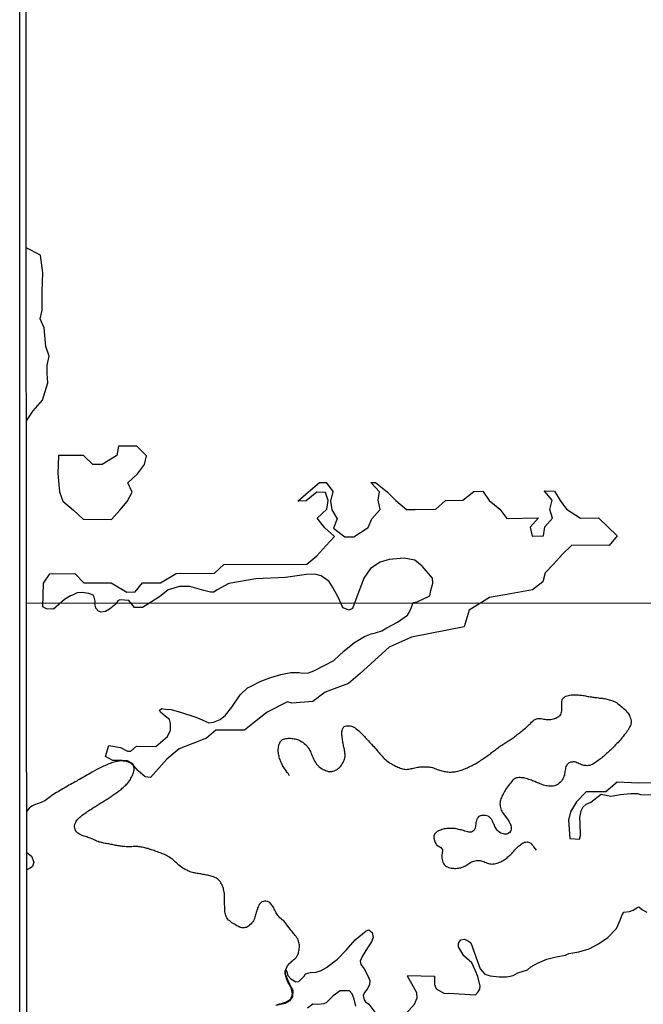
# Model space of a CAD drawing. Units: millimetres. Extents: x 190372 to 192781, y 1652120 to 1654896.
# Drawn here: x 190372 to 190577, y 1653097 to 1653420 of the extents above; entities that cross this region are included whole.
import ezdxf

# ---------------------------------------------------------------- set-up
doc = ezdxf.new("R2010")
doc.units = ezdxf.units.MM
for name, color, linetype in [('IMAGEM', 7, 'Continuous'), ('V-ARROIO', 33, 'Continuous'), ('V-BANHADO', 102, 'Continuous'), ('X-LIMITE_1000', 7, 'Continuous'), ('X-LIMITE_5000', 7, 'Continuous')]:
    doc.layers.add(name, color=color, linetype=linetype)
picture_1 = doc.add_image_def('image1.jpg', size_in_pixel=(4014, 4628))

msp = doc.modelspace()

# ---------------------------------------------------------------- linework, layer by layer
at = {"layer": 'V-ARROIO'}
for points in [[(190460.53, 1653171.88), (190460.29, 1653172.25), (190460.29, 1653172.35), (190460.23, 1653172.43), (190460.17, 1653172.52), (190460.08, 1653172.65), (190459.81, 1653172.99), (190459.47, 1653173.46), (190459.21, 1653173.77), (190458.94, 1653174.22), (190458.72, 1653174.56), (190458.49, 1653174.94), (190458.3, 1653175.28), (190458.11, 1653175.67), (190457.92, 1653176.05), (190457.74, 1653176.43), (190457.58, 1653176.81), (190457.43, 1653177.2), (190457.3, 1653177.58), (190457.19, 1653177.92), (190457.11, 1653178.3), (190457.04, 1653178.64), (190456.96, 1653179.02), (190456.94, 1653179.36), (190456.87, 1653179.75), (190456.87, 1653180.13), (190456.87, 1653180.51), (190456.94, 1653180.89), (190456.96, 1653181.28), (190457, 1653181.66), (190457.06, 1653182), (190457.11, 1653182.19), (190457.17, 1653182.21), (190457.21, 1653182.38), (190457.21, 1653182.4), (190457.28, 1653182.51), (190457.32, 1653182.59), (190457.36, 1653182.7), (190457.41, 1653182.72), (190457.41, 1653182.74), (190457.43, 1653182.83), (190457.51, 1653182.93), (190457.53, 1653183.02), (190457.62, 1653183.11), (190457.87, 1653183.44), (190458, 1653183.55), (190458.13, 1653183.68), (190458.19, 1653183.7), (190458.28, 1653183.76), (190458.62, 1653183.91), (190459, 1653184.02), (190459.38, 1653184.1), (190459.77, 1653184.15), (190460.15, 1653184.19), (190460.53, 1653184.19), (190460.91, 1653184.17), (190461.3, 1653184.13), (190461.68, 1653184.06), (190462.06, 1653184.02), (190462.4, 1653183.98), (190462.78, 1653183.85), (190463.12, 1653183.72), (190463.51, 1653183.64), (190463.89, 1653183.47), (190464.27, 1653183.25), (190464.63, 1653183.02), (190464.99, 1653182.74), (190465.4, 1653182.45), (190465.76, 1653182.14), (190466.71, 1653181.09), (190466.77, 1653181.02), (190466.82, 1653180.97), (190466.9, 1653180.83), (190466.95, 1653180.76), (190467.01, 1653180.64), (190467.2, 1653180.21), (190467.39, 1653179.79), (190467.54, 1653179.41), (190467.71, 1653178.98), (190467.88, 1653178.6), (190468.07, 1653178.17), (190468.26, 1653177.75), (190468.43, 1653177.37), (190468.65, 1653176.94), (190468.88, 1653176.56), (190469.14, 1653176.13), (190469.43, 1653175.71), (190469.71, 1653175.37), (190470.18, 1653174.88), (190470.73, 1653174.47), (190471.24, 1653174.16), (190471.62, 1653173.94), (190472.01, 1653173.79), (190472.39, 1653173.62), (190472.82, 1653173.43), (190473.24, 1653173.28), (190473.62, 1653173.24), (190474.01, 1653173.24), (190474.39, 1653173.28), (190474.77, 1653173.35), (190475.2, 1653173.48), (190475.2, 1653173.48), (190475.62, 1653173.65), (190476, 1653173.84), (190476.34, 1653174.07), (190476.64, 1653174.31), (190476.98, 1653174.6), (190477.25, 1653174.92), (190477.62, 1653175.37), (190477.87, 1653175.75), (190478.11, 1653176.18), (190478.3, 1653176.56), (190478.44, 1653176.94), (190478.57, 1653177.32), (190478.7, 1653177.71), (190478.81, 1653178.13), (190478.83, 1653178.51), (190478.83, 1653178.64), (190478.81, 1653178.68), (190478.76, 1653178.94), (190478.7, 1653179.32), (190478.68, 1653179.7), (190478.59, 1653180.09), (190478.55, 1653180.47), (190478.47, 1653180.89), (190478.42, 1653181.28), (190478.32, 1653181.66), (190478.23, 1653182.04), (190478.13, 1653182.42), (190478.02, 1653182.81), (190478, 1653183.19), (190477.91, 1653183.62), (190477.89, 1653184.04), (190477.83, 1653184.42), (190477.79, 1653184.81), (190477.76, 1653185.19), (190477.76, 1653185.61), (190477.76, 1653186), (190477.76, 1653186.38), (190477.83, 1653186.76), (190477.91, 1653187.14), (190478.08, 1653187.53), (190478.23, 1653187.72), (190478.38, 1653187.89), (190478.49, 1653187.99), (190478.81, 1653188.14), (190479.23, 1653188.25), (190479.62, 1653188.29), (190480.04, 1653188.29), (190480.47, 1653188.25), (190480.89, 1653188.14), (190481.27, 1653188.01), (190481.7, 1653187.8), (190482.08, 1653187.57), (190482.44, 1653187.29), (190482.86, 1653186.97), (190483.25, 1653186.63), (190483.63, 1653186.29), (190483.99, 1653185.93), (190484.35, 1653185.55), (190484.73, 1653185.16), (190485.12, 1653184.72), (190485.39, 1653184.42), (190485.8, 1653184), (190486.09, 1653183.7), (190486.46, 1653183.28), (190486.75, 1653182.93), (190487.2, 1653182.47), (190487.48, 1653182.19), (190487.91, 1653181.74), (190488.2, 1653181.42), (190488.59, 1653180.98), (190488.86, 1653180.68), (190489.27, 1653180.21), (190489.54, 1653179.85), (190489.95, 1653179.36), (190490.24, 1653179.04), (190490.65, 1653178.6), (190490.92, 1653178.3), (190491.31, 1653177.88), (190491.6, 1653177.53), (190492.11, 1653177.09), (190492.5, 1653176.77), (190492.88, 1653176.49), (190493.34, 1653176.15), (190493.81, 1653175.88), (190494.2, 1653175.66), (190494.58, 1653175.47), (190494.96, 1653175.26), (190495.34, 1653175.05), (190495.73, 1653174.88), (190496.11, 1653174.71), (190496.53, 1653174.54), (190496.92, 1653174.41), (190497.3, 1653174.28), (190497.68, 1653174.16), (190498.06, 1653174.07), (190498.45, 1653173.99), (190498.83, 1653173.96), (190499.25, 1653173.99), (190499.68, 1653174.05), (190500.1, 1653174.13), (190500.1, 1653174.13), (190500.49, 1653174.2), (190500.91, 1653174.28), (190501.29, 1653174.39), (190501.72, 1653174.47), (190502.15, 1653174.56), (190502.53, 1653174.64), (190502.95, 1653174.71), (190503.34, 1653174.75), (190503.76, 1653174.81), (190504.19, 1653174.81), (190504.57, 1653174.81), (190504.99, 1653174.84), (190505.38, 1653174.81), (190505.8, 1653174.81), (190506.23, 1653174.79), (190506.65, 1653174.73), (190507.03, 1653174.67), (190507.46, 1653174.56), (190507.84, 1653174.43), (190508.22, 1653174.28), (190508.61, 1653174.11), (190508.99, 1653173.96), (190509.41, 1653173.84), (190509.8, 1653173.71), (190510.18, 1653173.58), (190510.56, 1653173.5), (190510.94, 1653173.39), (190511.33, 1653173.31), (190511.71, 1653173.24), (190512.13, 1653173.16), (190512.52, 1653173.11), (190512.9, 1653173.07), (190513.28, 1653173.07), (190513.71, 1653173.09), (190514.09, 1653173.11), (190514.51, 1653173.16), (190514.9, 1653173.2), (190515.28, 1653173.26), (190515.7, 1653173.37), (190516.09, 1653173.45), (190516.51, 1653173.56), (190516.89, 1653173.65), (190517.32, 1653173.8), (190517.75, 1653173.99), (190518.13, 1653174.16), (190518.55, 1653174.33), (190518.94, 1653174.48), (190519.34, 1653174.67), (190519.74, 1653174.86), (190520.1, 1653175.05), (190520.51, 1653175.26), (190520.85, 1653175.45), (190521.23, 1653175.64), (190521.55, 1653175.83), (190521.91, 1653176.05), (190522.25, 1653176.26), (190522.63, 1653176.49), (190522.97, 1653176.71), (190523.29, 1653176.94), (190523.61, 1653177.13), (190523.97, 1653177.36), (190524.27, 1653177.58), (190524.63, 1653177.83), (190524.97, 1653178.07), (190525.31, 1653178.3), (190525.61, 1653178.51), (190525.94, 1653178.79), (190526.25, 1653179), (190526.58, 1653179.21), (190526.88, 1653179.47), (190527.18, 1653179.7), (190527.48, 1653179.94), (190527.79, 1653180.17), (190528.12, 1653180.43), (190528.45, 1653180.7), (190528.8, 1653180.94), (190529.18, 1653181.19), (190529.52, 1653181.45), (190529.85, 1653181.68), (190530.2, 1653181.91), (190530.58, 1653182.17), (190530.92, 1653182.4), (190531.26, 1653182.61), (190531.56, 1653182.81), (190531.89, 1653183.04), (190532.24, 1653183.25), (190532.6, 1653183.49), (190532.92, 1653183.68), (190533.28, 1653183.91), (190533.6, 1653184.13), (190533.94, 1653184.36), (190534.28, 1653184.59), (190534.64, 1653184.85), (190534.92, 1653185.1), (190535.28, 1653185.36), (190535.62, 1653185.59), (190535.93, 1653185.84), (190536.28, 1653186.12), (190536.61, 1653186.35), (190536.96, 1653186.63), (190536.96, 1653186.63), (190537.29, 1653186.93), (190537.64, 1653187.23), (190537.97, 1653187.52), (190538.3, 1653187.8), (190538.61, 1653188.1), (190538.93, 1653188.4), (190539.23, 1653188.65), (190539.5, 1653188.89), (190539.7, 1653189.12), (190540.02, 1653189.46), (190540.38, 1653189.84), (190540.89, 1653190.18), (190541.21, 1653190.35), (190541.59, 1653190.5), (190541.93, 1653190.61), (190542.05, 1653190.65), (190542.36, 1653190.65), (190542.78, 1653190.67), (190543.16, 1653190.65), (190543.59, 1653190.54), (190544.01, 1653190.48), (190544.4, 1653190.41), (190544.78, 1653190.37), (190545.16, 1653190.35), (190545.54, 1653190.33), (190545.93, 1653190.33), (190546.35, 1653190.37), (190546.73, 1653190.44), (190547.16, 1653190.52), (190547.59, 1653190.65), (190547.97, 1653190.78), (190548.33, 1653190.99), (190548.65, 1653191.16), (190548.98, 1653191.37), (190549.29, 1653191.61), (190549.37, 1653191.62), (190549.56, 1653191.95), (190549.73, 1653192.37), (190549.82, 1653192.75), (190549.88, 1653193.18), (190549.9, 1653193.56), (190549.9, 1653193.94), (190549.94, 1653194.33), (190549.96, 1653194.71), (190549.92, 1653195.13), (190549.9, 1653195.52), (190549.92, 1653195.9), (190549.96, 1653196.28), (190550.03, 1653196.66), (190550.2, 1653197.05), (190550.24, 1653197.17), (190550.39, 1653197.25), (190550.39, 1653197.32), (190550.5, 1653197.41), (190550.73, 1653197.6), (190551.03, 1653197.85), (190551.28, 1653197.96), (190551.71, 1653198.11), (190552.09, 1653198.22), (190552.52, 1653198.32), (190552.94, 1653198.39), (190553.32, 1653198.41), (190553.75, 1653198.45), (190554.13, 1653198.47), (190554.56, 1653198.45), (190554.94, 1653198.45), (190555.32, 1653198.41), (190555.7, 1653198.36), (190556.09, 1653198.32), (190556.47, 1653198.28), (190556.89, 1653198.24), (190557.28, 1653198.17), (190557.66, 1653198.11), (190558.04, 1653198.02), (190558.42, 1653197.94), (190558.81, 1653197.88), (190559.19, 1653197.81), (190559.61, 1653197.75), (190560, 1653197.68), (190560.38, 1653197.64), (190560.76, 1653197.6), (190561.14, 1653197.56), (190561.53, 1653197.51), (190561.91, 1653197.45), (190562.34, 1653197.38), (190562.76, 1653197.34), (190563.14, 1653197.3), (190563.53, 1653197.26), (190563.91, 1653197.19), (190564.33, 1653197.11), (190564.72, 1653197.02), (190565.1, 1653196.94), (190565.48, 1653196.81), (190565.86, 1653196.68), (190566.25, 1653196.56), (190566.63, 1653196.43), (190567.05, 1653196.26), (190567.44, 1653196.09), (190567.82, 1653195.88), (190568.2, 1653195.62), (190568.2, 1653195.62), (190568.58, 1653195.35), (190568.92, 1653195.07), (190569.3, 1653194.75), (190569.69, 1653194.43), (190570.09, 1653194.09), (190570.47, 1653193.73), (190570.85, 1653193.39), (190571.19, 1653193), (190571.56, 1653192.54), (190571.83, 1653192.18), (190572.11, 1653191.65), (190572.28, 1653191.22), (190572.45, 1653190.8), (190572.58, 1653190.37), (190572.66, 1653189.95), (190572.7, 1653189.57), (190572.66, 1653189.14), (190572.56, 1653188.76), (190572.43, 1653188.38), (190572.26, 1653187.99), (190572.05, 1653187.57), (190571.83, 1653187.19), (190571.54, 1653186.76), (190571.28, 1653186.38), (190571.03, 1653186), (190570.73, 1653185.61), (190570.43, 1653185.25), (190570.05, 1653184.8), (190569.67, 1653184.34), (190569.37, 1653183.96), (190569.11, 1653183.57), (190568.75, 1653183.23), (190568.37, 1653182.83), (190567.96, 1653182.42), (190567.56, 1653181.99), (190567.16, 1653181.55), (190566.77, 1653181.12), (190566.35, 1653180.72), (190565.92, 1653180.32), (190565.61, 1653180), (190565.27, 1653179.7), (190564.93, 1653179.4), (190564.61, 1653179.13), (190564.27, 1653178.83), (190563.95, 1653178.56), (190563.57, 1653178.23), (190563.25, 1653177.94), (190562.91, 1653177.64), (190562.59, 1653177.39), (190562.21, 1653177.11), (190561.87, 1653176.83), (190561.44, 1653176.54), (190561.06, 1653176.28), (190560.7, 1653176), (190560.34, 1653175.77), (190559.95, 1653175.58), (190559.53, 1653175.41), (190559.15, 1653175.26), (190558.72, 1653175.18), (190558.34, 1653175.15), (190557.96, 1653175.18), (190557.57, 1653175.2), (190557.19, 1653175.26), (190556.77, 1653175.37), (190556.38, 1653175.47), (190556, 1653175.64), (190555.62, 1653175.81), (190555.24, 1653175.98), (190554.85, 1653176.11), (190554.47, 1653176.28), (190554.05, 1653176.39), (190553.66, 1653176.41), (190553.28, 1653176.37), (190552.9, 1653176.28), (190552.52, 1653176.17), (190552.13, 1653175.98), (190551.79, 1653175.69), (190551.66, 1653175.58), (190551.56, 1653175.34), (190551.26, 1653174.86), (190551.15, 1653174.48), (190551.09, 1653174.09), (190551.03, 1653173.71), (190550.96, 1653173.29), (190550.9, 1653172.9), (190550.83, 1653172.48), (190550.75, 1653172.1), (190550.62, 1653171.71), (190550.45, 1653171.29), (190550.28, 1653170.91), (190550.07, 1653170.48), (190549.82, 1653170.1), (190549.5, 1653169.76), (190549.05, 1653169.4), (190548.67, 1653169.14), (190548.31, 1653168.93), (190547.88, 1653168.72), (190547.5, 1653168.61), (190547.12, 1653168.5), (190546.73, 1653168.44), (190546.73, 1653168.44), (190546.35, 1653168.4), (190545.93, 1653168.4), (190545.54, 1653168.46), (190545.12, 1653168.52), (190544.74, 1653168.61), (190544.35, 1653168.72), (190543.93, 1653168.8), (190543.55, 1653168.93), (190543.12, 1653169.08), (190542.74, 1653169.23), (190542.36, 1653169.4), (190541.97, 1653169.54), (190541.61, 1653169.69), (190541.08, 1653169.93), (190540.7, 1653170.08), (190540.32, 1653170.22), (190539.93, 1653170.37), (190539.55, 1653170.52), (190539.15, 1653170.67), (190538.62, 1653170.84), (190538.23, 1653170.97), (190537.81, 1653171.07), (190537.43, 1653171.16), (190537, 1653171.18), (190536.62, 1653171.2), (190536.24, 1653171.24), (190535.85, 1653171.24), (190535.47, 1653171.2), (190535.05, 1653171.14), (190534.66, 1653170.97), (190534.28, 1653170.74), (190533.94, 1653170.48), (190533.66, 1653170.16), (190533.39, 1653169.86), (190533.05, 1653169.46), (190532.77, 1653169.1), (190532.39, 1653168.67), (190532.09, 1653168.23), (190531.79, 1653167.8), (190531.54, 1653167.42), (190531.28, 1653167.04), (190531.09, 1653166.65), (190530.86, 1653166.27), (190530.66, 1653165.85), (190530.47, 1653165.46), (190530.28, 1653165.04), (190530.09, 1653164.66), (190529.92, 1653164.27), (190529.79, 1653163.85), (190529.73, 1653163.47), (190529.64, 1653163.04), (190529.6, 1653162.66), (190529.64, 1653162.28), (190529.69, 1653161.85), (190529.81, 1653161.43), (190529.92, 1653161.04), (190530.07, 1653160.62), (190530.24, 1653160.24), (190530.47, 1653159.81), (190530.73, 1653159.39), (190530.98, 1653159.02), (190531.39, 1653158.49), (190531.66, 1653158.13), (190532.05, 1653157.64), (190532.32, 1653157.24), (190532.64, 1653156.71), (190532.81, 1653156.33), (190532.9, 1653156.17), (190533.07, 1653155.98), (190533.02, 1653155.86), (190533.18, 1653155.82), (190533.2, 1653155.52), (190533.32, 1653155.09), (190533.32, 1653154.67), (190533.3, 1653154.29), (190533.24, 1653153.9), (190533.22, 1653153.84), (190533.2, 1653153.73), (190533.09, 1653153.67), (190533.05, 1653153.52), (190533, 1653153.43), (190532.92, 1653153.43), (190532.75, 1653153.18), (190532.71, 1653153.2), (190532.28, 1653152.88), (190531.9, 1653152.73), (190531.52, 1653152.69), (190531.13, 1653152.71), (190530.75, 1653152.8), (190530.33, 1653152.9), (190529.94, 1653153.05), (190529.6, 1653153.24), (190529.16, 1653153.54), (190528.77, 1653153.92), (190528.45, 1653154.37), (190528.16, 1653154.84), (190527.97, 1653155.22), (190527.79, 1653155.6), (190527.63, 1653155.99), (190527.43, 1653156.41), (190527.43, 1653156.41), (190527.26, 1653156.79), (190527.07, 1653157.22), (190526.86, 1653157.6), (190526.56, 1653157.98), (190526.24, 1653158.26), (190526.07, 1653158.38), (190525.99, 1653158.43), (190525.71, 1653158.6), (190525.27, 1653158.7), (190524.84, 1653158.79), (190524.46, 1653158.83), (190524.08, 1653158.83), (190523.7, 1653158.79), (190523.31, 1653158.75), (190523.18, 1653158.73), (190522.89, 1653158.6), (190522.51, 1653158.37), (190522.42, 1653158.21), (190522.33, 1653158.21), (190522.31, 1653158.07), (190522.23, 1653157.98), (190522.12, 1653157.77), (190522.04, 1653157.64), (190522.02, 1653157.56), (190521.89, 1653157.18), (190521.78, 1653156.79), (190521.67, 1653156.37), (190521.65, 1653155.99), (190521.61, 1653155.56), (190521.55, 1653155.18), (190521.48, 1653154.8), (190521.38, 1653154.41), (190521.12, 1653154.03), (190521.08, 1653153.94), (190520.91, 1653153.86), (190520.76, 1653153.69), (190520.57, 1653153.56), (190520.25, 1653153.39), (190520.17, 1653153.39), (190519.87, 1653153.35), (190519.45, 1653153.39), (190519.06, 1653153.45), (190519.04, 1653153.46), (190518.08, 1653153.68), (190517.95, 1653153.77), (190517.85, 1653153.8), (190517.62, 1653153.88), (190517.24, 1653153.97), (190516.85, 1653154.07), (190516.47, 1653154.16), (190516.04, 1653154.24), (190515.66, 1653154.33), (190515.28, 1653154.48), (190514.9, 1653154.5), (190514.51, 1653154.52), (190514.09, 1653154.56), (190513.71, 1653154.6), (190513.28, 1653154.58), (190512.9, 1653154.56), (190512.52, 1653154.54), (190512.13, 1653154.52), (190511.75, 1653154.48), (190511.33, 1653154.39), (190510.94, 1653154.28), (190510.56, 1653154.18), (190510.18, 1653154.05), (190509.8, 1653153.92), (190509.41, 1653153.75), (190509.03, 1653153.54), (190508.63, 1653153.22), (190508.31, 1653152.92), (190508.26, 1653152.9), (190508.26, 1653152.82), (190508.22, 1653152.75), (190508.16, 1653152.67), (190508.11, 1653152.58), (190508.07, 1653152.5), (190507.97, 1653152.12), (190507.88, 1653151.73), (190507.9, 1653151.35), (190507.92, 1653151.18), (190507.99, 1653151.12), (190507.99, 1653150.93), (190508.03, 1653150.77), (190508.11, 1653150.67), (190508.11, 1653150.54), (190508.16, 1653150.48), (190508.18, 1653150.41), (190508.22, 1653150.31), (190508.24, 1653150.24), (190508.28, 1653150.14), (190508.52, 1653149.61), (190508.56, 1653149.48), (190508.69, 1653149.37), (190508.84, 1653149.22), (190509.39, 1653148.84), (190509.88, 1653148.57), (190510.24, 1653148.29), (190510.58, 1653147.91), (190510.58, 1653147.86), (190510.58, 1653147.86), (190510.71, 1653147.76), (190510.75, 1653147.53), (190510.73, 1653147.1), (190510.71, 1653146.99), (190510.66, 1653146.72), (190510.6, 1653146.34), (190510.54, 1653145.95), (190510.52, 1653145.53), (190510.52, 1653145.15), (190510.54, 1653144.76), (190510.64, 1653144.34), (190510.73, 1653143.96), (190510.86, 1653143.53), (190511.09, 1653143.11), (190511.35, 1653142.74), (190511.79, 1653142.25), (190512.03, 1653142.12), (190512.39, 1653141.94), (190512.81, 1653141.79), (190513.2, 1653141.68), (190513.58, 1653141.57), (190513.96, 1653141.51), (190514.34, 1653141.49), (190514.73, 1653141.45), (190515.11, 1653141.45), (190515.53, 1653141.49), (190515.96, 1653141.55), (190516.38, 1653141.62), (190516.77, 1653141.68), (190517.19, 1653141.81), (190517.58, 1653141.94), (190517.93, 1653142.13), (190518.26, 1653142.28), (190518.61, 1653142.53), (190518.94, 1653142.74), (190519.27, 1653142.95), (190519.57, 1653143.17), (190519.95, 1653143.4), (190520.3, 1653143.57), (190520.68, 1653143.74), (190521.06, 1653143.85), (190521.44, 1653143.93), (190521.87, 1653144), (190522.25, 1653144.04), (190522.68, 1653144.04), (190523.1, 1653144), (190523.48, 1653143.93), (190523.87, 1653143.87), (190524.29, 1653143.72), (190524.67, 1653143.55), (190525.1, 1653143.38), (190525.48, 1653143.21), (190525.86, 1653143.08), (190526.25, 1653142.98), (190526.63, 1653142.91), (190527.05, 1653142.89), (190527.44, 1653142.91), (190527.86, 1653142.96), (190528.24, 1653143.04), (190528.67, 1653143.15), (190529.05, 1653143.27), (190529.48, 1653143.45), (190529.88, 1653143.64), (190530.24, 1653143.81), (190530.64, 1653144.02), (190531.01, 1653144.25), (190531.34, 1653144.48), (190531.64, 1653144.74), (190531.96, 1653144.97), (190532.24, 1653145.21), (190532.56, 1653145.5), (190532.88, 1653145.78), (190533.19, 1653146.06), (190533.49, 1653146.38), (190533.77, 1653146.67), (190534.15, 1653147.1), (190534.53, 1653147.52), (190534.9, 1653147.93), (190535.28, 1653148.35), (190535.7, 1653148.73), (190536.02, 1653149.01), (190536.32, 1653149.24), (190536.66, 1653149.48), (190536.98, 1653149.71), (190537.34, 1653149.86), (190537.72, 1653150.01), (190538.15, 1653150.1), (190538.53, 1653150.16), (190538.66, 1653150.16), (190538.96, 1653150.1), (190539.34, 1653149.97), (190539.72, 1653149.74), (190539.84, 1653149.65), (190539.84, 1653149.56), (190539.97, 1653149.52), (190540.01, 1653149.41), (190540.06, 1653149.31), (190540.19, 1653149.25), (190540.19, 1653149.16), (190540.29, 1653149.1), (190540.29, 1653149.1), (190540.4, 1653148.93), (190540.68, 1653148.52), (190541.06, 1653147.99), (190541.5, 1653147.39)], [(190456.36, 1653096.75), (190456.83, 1653096.86), (190457.3, 1653096.96), (190457.77, 1653097.05), (190458.24, 1653097.18), (190459.53, 1653097.66), (190460.02, 1653097.92), (190460.42, 1653098.17), (190460.78, 1653098.49), (190461.06, 1653098.88), (190461.12, 1653099.02), (190461.21, 1653099.19), (190461.32, 1653099.45), (190461.48, 1653100.31), (190461.35, 1653101.33), (190461.4, 1653101.42), (190461.25, 1653101.79), (190461.06, 1653102.21), (190460.41, 1653103.49), (190460.1, 1653103.93), (190459.87, 1653104.47), (190459.72, 1653104.89), (190459.59, 1653105.27), (190459.44, 1653105.7), (190459.34, 1653106.08), (190459.25, 1653106.46), (190459.17, 1653106.85), (190459.13, 1653107.23), (190459.15, 1653107.66), (190459.35, 1653108.22), (190459.85, 1653109.48), (190460.39, 1653110.09), (190460.53, 1653110.22), (190460.55, 1653110.29), (190460.74, 1653110.44), (190461.04, 1653110.69), (190461.34, 1653110.97), (190461.64, 1653111.2), (190461.97, 1653111.5), (190462.27, 1653111.78), (190462.55, 1653112.03), (190462.82, 1653112.35), (190463.1, 1653112.8), (190463.29, 1653113.18), (190463.46, 1653113.56), (190463.55, 1653113.95), (190463.65, 1653114.37), (190463.74, 1653114.75), (190463.76, 1653115.18), (190463.8, 1653115.56), (190463.8, 1653115.94), (190463.78, 1653116.33), (190463.72, 1653116.71), (190463.59, 1653117.13), (190463.5, 1653117.52), (190463.4, 1653117.9), (190463.23, 1653118.28), (190462.97, 1653118.66), (190462.68, 1653119.05), (190462.42, 1653119.43), (190462.1, 1653119.85), (190461.8, 1653120.21), (190461.38, 1653120.75), (190461.06, 1653121.08), (190460.72, 1653121.51), (190460.4, 1653121.91), (190460, 1653122.45), (190459.77, 1653122.83), (190459.49, 1653123.23), (190459.09, 1653123.74), (190458.66, 1653124.19), (190458.15, 1653124.59), (190457.79, 1653124.91), (190457.38, 1653125.25), (190457, 1653125.61), (190456.68, 1653126.02), (190456.36, 1653126.53), (190456.13, 1653126.91), (190455.92, 1653127.34), (190455.75, 1653127.72), (190455.53, 1653128.1), (190455.36, 1653128.48), (190455.15, 1653128.87), (190454.88, 1653129.29), (190454.05, 1653130.26), (190453.3, 1653130.6), (190452.82, 1653130.67), (190452.66, 1653130.73), (190452.37, 1653130.69), (190451.99, 1653130.63), (190451.6, 1653130.5), (190451.45, 1653130.44), (190451.22, 1653130.25), (190450.9, 1653129.97), (190450.64, 1653129.65), (190450.67, 1653129.61), (190450.49, 1653129.46), (190450.43, 1653129.25), (190450.24, 1653128.87), (190450.09, 1653128.48), (190449.99, 1653128.1), (190449.86, 1653127.72), (190449.73, 1653127.34), (190449.63, 1653126.95), (190449.52, 1653126.57), (190449.39, 1653126.19), (190449.29, 1653125.81), (190449.18, 1653125.42), (190449.05, 1653125.04), (190448.95, 1653124.66), (190448.75, 1653124.28), (190448.5, 1653123.89), (190448.22, 1653123.57), (190447.86, 1653123.17), (190447.46, 1653122.79), (190447.14, 1653122.53), (190446.8, 1653122.3), (190446.42, 1653122.1), (190446.23, 1653122.06), (190446.18, 1653122), (190446.04, 1653122), (190445.65, 1653121.93), (190445.27, 1653121.93), (190444.89, 1653121.98), (190444.51, 1653122.06), (190444.12, 1653122.21), (190443.76, 1653122.38), (190443.31, 1653122.62), (190442.87, 1653122.87), (190442.48, 1653123.13), (190442.48, 1653123.13), (190442.06, 1653123.36), (190441.65, 1653123.63), (190441.29, 1653123.89), (190440.91, 1653124.19), (190440.57, 1653124.51), (190440.23, 1653124.87), (190439.98, 1653125.25), (190439.8, 1653125.64), (190439.64, 1653126.02), (190439.51, 1653126.4), (190439.42, 1653126.78), (190439.34, 1653127.17), (190439.29, 1653127.55), (190439.29, 1653127.93), (190439.29, 1653128.31), (190439.27, 1653128.7), (190439.27, 1653129.08), (190439.25, 1653129.46), (190439.23, 1653129.84), (190439.23, 1653130.23), (190439.25, 1653130.61), (190439.23, 1653130.99), (190439.25, 1653131.37), (190439.23, 1653131.76), (190439.23, 1653132.14), (190439.19, 1653132.52), (190439.17, 1653132.9), (190439.17, 1653133.29), (190439.1, 1653133.67), (190439.02, 1653134.05), (190438.93, 1653134.43), (190438.85, 1653134.82), (190438.74, 1653135.2), (190438.59, 1653135.58), (190438.42, 1653135.96), (190438.23, 1653136.35), (190438, 1653136.73), (190437.75, 1653137.11), (190437.47, 1653137.45), (190437.04, 1653137.88), (190436.53, 1653138.24), (190436.07, 1653138.49), (190435.58, 1653138.71), (190435.2, 1653138.83), (190434.81, 1653138.94), (190434.43, 1653139.02), (190434.05, 1653139.11), (190433.67, 1653139.19), (190433.28, 1653139.26), (190432.9, 1653139.32), (190432.52, 1653139.41), (190432.14, 1653139.47), (190431.75, 1653139.53), (190431.37, 1653139.62), (190430.99, 1653139.7), (190430.61, 1653139.77), (190430.22, 1653139.83), (190429.84, 1653139.92), (190429.46, 1653139.98), (190429.08, 1653140.04), (190428.69, 1653140.13), (190428.31, 1653140.24), (190427.93, 1653140.34), (190427.55, 1653140.49), (190427.16, 1653140.66), (190426.82, 1653140.85), (190426.35, 1653141.07), (190425.99, 1653141.26), (190425.56, 1653141.51), (190425.1, 1653141.83), (190424.65, 1653142.17), (190424.25, 1653142.49), (190423.87, 1653142.85), (190423.53, 1653143.17), (190423.16, 1653143.51), (190422.82, 1653143.85), (190422.46, 1653144.16), (190422.1, 1653144.44), (190421.72, 1653144.74), (190421.32, 1653145), (190420.93, 1653145.25), (190420.49, 1653145.46), (190420.15, 1653145.65), (190419.68, 1653145.89), (190419.32, 1653146.08), (190418.83, 1653146.27), (190418.45, 1653146.42), (190418.07, 1653146.55), (190417.7, 1653146.7), (190417.22, 1653146.87), (190416.83, 1653146.99), (190416.45, 1653147.14), (190416.07, 1653147.29), (190415.69, 1653147.42), (190415.3, 1653147.55), (190414.92, 1653147.69), (190414.54, 1653147.8), (190414.16, 1653147.93), (190413.77, 1653148.03), (190413.39, 1653148.12), (190413.39, 1653148.12), (190413.01, 1653148.2), (190412.63, 1653148.29), (190412.24, 1653148.37), (190411.86, 1653148.44), (190411.48, 1653148.5), (190411.09, 1653148.57), (190410.71, 1653148.59), (190410.33, 1653148.61), (190409.95, 1653148.63), (190409.56, 1653148.61), (190409.18, 1653148.59), (190408.8, 1653148.57), (190408.42, 1653148.57), (190408.03, 1653148.54), (190407.65, 1653148.54), (190407.27, 1653148.54), (190406.89, 1653148.57), (190406.5, 1653148.59), (190406.12, 1653148.63), (190405.74, 1653148.67), (190405.36, 1653148.71), (190404.97, 1653148.76), (190404.59, 1653148.82), (190404.21, 1653148.88), (190403.83, 1653148.95), (190403.44, 1653149.01), (190403.06, 1653149.1), (190402.68, 1653149.18), (190402.3, 1653149.27), (190401.91, 1653149.33), (190401.53, 1653149.42), (190401.15, 1653149.48), (190400.77, 1653149.54), (190400.38, 1653149.61), (190400, 1653149.67), (190399.62, 1653149.76), (190399.24, 1653149.84), (190398.85, 1653149.93), (190398.47, 1653150.01), (190398.09, 1653150.09), (190397.73, 1653150.26), (190397.24, 1653150.44), (190396.88, 1653150.63), (190396.39, 1653150.86), (190396, 1653151.01), (190395.64, 1653151.16), (190395.15, 1653151.37), (190394.77, 1653151.5), (190394.39, 1653151.65), (190394.01, 1653151.8), (190393.62, 1653151.92), (190393.2, 1653152.01), (190392.82, 1653152.11), (190392.45, 1653152.26), (190392.03, 1653152.52), (190391.63, 1653152.67), (190391.24, 1653152.86), (190391.24, 1653152.88), (190391.13, 1653152.97), (190390.96, 1653153.11), (190390.62, 1653153.47), (190390.33, 1653153.9), (190390.18, 1653154.29), (190390.05, 1653154.67), (190390.01, 1653155.05), (190390.01, 1653155.43), (190390.07, 1653155.82), (190390.11, 1653155.98), (190390.2, 1653156.2), (190390.37, 1653156.58), (190390.56, 1653156.96), (190390.84, 1653157.35), (190391.09, 1653157.62), (190391.43, 1653157.96), (190391.71, 1653158.22), (190392.01, 1653158.49), (190392.26, 1653158.71), (190392.54, 1653158.94), (190392.82, 1653159.15), (190393.13, 1653159.38), (190393.45, 1653159.6), (190393.77, 1653159.81), (190394.07, 1653160.02), (190394.38, 1653160.25), (190394.69, 1653160.45), (190395, 1653160.66), (190395.32, 1653160.83), (190395.62, 1653161.04), (190395.92, 1653161.23), (190396.23, 1653161.42), (190396.6, 1653161.68), (190396.96, 1653161.87), (190397.28, 1653162.08), (190397.62, 1653162.28), (190397.98, 1653162.51), (190398.32, 1653162.72), (190398.66, 1653162.93), (190399, 1653163.13), (190399.3, 1653163.32), (190399.6, 1653163.51), (190399.6, 1653163.51), (190399.98, 1653163.74), (190400.3, 1653163.95), (190400.66, 1653164.19), (190401, 1653164.42), (190401.34, 1653164.63), (190401.7, 1653164.85), (190401.97, 1653165.06), (190402.25, 1653165.25), (190402.57, 1653165.46), (190402.89, 1653165.68), (190403.23, 1653165.91), (190403.55, 1653166.12), (190403.86, 1653166.37), (190404.17, 1653166.59), (190404.46, 1653166.8), (190404.76, 1653166.99), (190405.03, 1653167.24), (190405.36, 1653167.5), (190405.67, 1653167.76), (190405.97, 1653168.02), (190406.24, 1653168.29), (190406.55, 1653168.55), (190406.82, 1653168.8), (190407.06, 1653169.06), (190407.35, 1653169.35), (190407.71, 1653169.78), (190408.01, 1653170.18), (190408.31, 1653170.65), (190408.52, 1653171.03), (190408.73, 1653171.42), (190408.92, 1653171.8), (190409.12, 1653172.18), (190409.24, 1653172.56), (190409.37, 1653172.95), (190409.48, 1653173.33), (190409.52, 1653173.71), (190409.52, 1653174.09), (190409.52, 1653174.48), (190409.23, 1653175.34), (190408.24, 1653176.11), (190408.2, 1653176.18), (190407.88, 1653176.26), (190407.74, 1653176.37), (190407.61, 1653176.43), (190407.31, 1653176.49), (190406.84, 1653176.62), (190406.42, 1653176.68), (190405.99, 1653176.71), (190405.53, 1653176.75), (190405.1, 1653176.73), (190404.68, 1653176.68), (190404.25, 1653176.62), (190403.83, 1653176.54), (190403.4, 1653176.45), (190402.98, 1653176.37), (190402.55, 1653176.24), (190402.08, 1653176.07), (190401.66, 1653175.9), (190401.23, 1653175.73), (190400.77, 1653175.54), (190400.34, 1653175.35), (190399.92, 1653175.16), (190399.49, 1653174.96), (190399.07, 1653174.77), (190398.64, 1653174.56), (190398.22, 1653174.37), (190397.79, 1653174.16), (190397.34, 1653173.92), (190395.8, 1653173), (190395.24, 1653172.73), (190394.73, 1653172.44), (190394.22, 1653172.14), (190393.71, 1653171.84), (190393.2, 1653171.54), (190392.69, 1653171.25), (190392.18, 1653170.97), (190391.67, 1653170.69), (190391.2, 1653170.48), (190390.69, 1653170.14), (190390.18, 1653169.84), (190389.67, 1653169.57), (190389.16, 1653169.31), (190388.65, 1653169.04), (190388.14, 1653168.74), (190387.63, 1653168.44), (190387.12, 1653168.1), (190386.61, 1653167.8), (190386.1, 1653167.53), (190385.59, 1653167.23), (190385.08, 1653166.91), (190384.57, 1653166.61), (190384.06, 1653166.33), (190383.55, 1653166.02), (190383.04, 1653165.68), (190382.53, 1653165.36), (190382.04, 1653165), (190381.59, 1653164.63), (190381.13, 1653164.29), (190380.64, 1653163.93), (190380.19, 1653163.59), (190380.19, 1653163.59), (190379.72, 1653163.38), (190379.21, 1653163.17), (190378.7, 1653163), (190378.19, 1653162.76), (190377.68, 1653162.62), (190377.17, 1653162.45), (190376.66, 1653162.21), (190376.15, 1653161.94), (190375.64, 1653161.64), (190375.13, 1653161.26), (190374.32, 1653160.22)]]:
    msp.add_lwpolyline(points, dxfattribs=at)
at = {"layer": 'V-BANHADO'}
for points in [[(190374.21, 1653288.43), (190376.43, 1653291.72), (190379.49, 1653295.15), (190381.18, 1653300.86), (190381.05, 1653303.9), (190380.97, 1653306.69), (190381.64, 1653309.62), (190380.55, 1653312.84), (190379.98, 1653318.9), (190378.69, 1653321.86), (190379.38, 1653324.77), (190379.38, 1653330.9), (190379.55, 1653336.98), (190378.86, 1653342.81), (190374.16, 1653345.17)], [(190582.21, 1653169.56), (190575.04, 1653169.45), (190568.09, 1653169.73), (190564.32, 1653166.54), (190562.59, 1653166.61), (190557.88, 1653166.58), (190554.74, 1653163.28), (190552.81, 1653160.06), (190552.14, 1653157.28), (190552.5, 1653151.31), (190555.68, 1653151), (190556.02, 1653152.23), (190555.99, 1653156.25), (190555.81, 1653158.11), (190556.28, 1653160.35), (190556.91, 1653161.69), (190557.89, 1653162.53), (190559.42, 1653163.23), (190562.89, 1653165.78), (190566.05, 1653165.18), (190569.23, 1653165.73), (190572.44, 1653166), (190574.75, 1653166.08), (190575.71, 1653165.75), (190579.34, 1653165.57)], [(190374.33, 1653146.65), (190375.88, 1653145.45), (190376.6, 1653143.46), (190376.15, 1653142.05), (190375.47, 1653141.51), (190374.34, 1653141.02)], [(190498.78, 1653093.73), (190501.58, 1653096.92), (190502.45, 1653098.99), (190502.33, 1653100.57), (190500.69, 1653103.53), (190499.32, 1653106.08), (190499.36, 1653106.3), (190508.11, 1653106.08), (190508.08, 1653103.37), (190508.64, 1653101.93), (190511.38, 1653100.43), (190512.7, 1653100.46), (190512.72, 1653100.47), (190521.61, 1653099.99), (190522.47, 1653100.92), (190522.98, 1653101.82), (190523.17, 1653102.83), (190522.35, 1653106.01), (190521.5, 1653108.07), (190521.5, 1653108.07), (190520.36, 1653110.43), (190517.8, 1653112.73), (190516.01, 1653115.65), (190516.01, 1653116.87), (190516.73, 1653117.99), (190518, 1653118.18), (190519.24, 1653117.58), (190520.11, 1653116.96), (190521.06, 1653114.27), (190521.73, 1653112.44), (190523.14, 1653108.43), (190524.69, 1653106.75), (190526.44, 1653106.22), (190529.31, 1653105.86), (190531.73, 1653105.85), (190532.47, 1653105.91), (190533.97, 1653106.31), (190535.45, 1653107.14), (190538.63, 1653108.17), (190539.8, 1653109.16), (190541.9, 1653110.31), (190544.95, 1653111.65), (190547.66, 1653112.33), (190548.56, 1653112.55), (190551.14, 1653112.95), (190552.24, 1653113.56), (190555.51, 1653114.09), (190558.85, 1653115.04), (190561.97, 1653116.64), (190565.04, 1653118.78), (190567.91, 1653121.7), (190569.03, 1653124.51), (190569.68, 1653126.21), (190570.33, 1653127.07), (190572.19, 1653127.33), (190573.31, 1653127.76), (190574.57, 1653128.55), (190575.24, 1653128.81), (190576.4, 1653127.86), (190577.81, 1653127.05)], [(190456.03, 1653096.53), (190459.19, 1653097.26), (190460.74, 1653098.07), (190461.68, 1653099.36), (190461.7, 1653101.33), (190460.56, 1653103.54), (190459.84, 1653105.14), (190459.23, 1653106.69), (190459.35, 1653108.24), (190459.64, 1653107.48), (190459.95, 1653106.26), (190460.98, 1653105.22), (190462.64, 1653104.26), (190463.6, 1653104.36), (190465.31, 1653106.07), (190465.8, 1653106.88), (190467.41, 1653107.3), (190469.34, 1653107.35), (190470.73, 1653107.77), (190472.66, 1653108.97), (190475.1, 1653110.76), (190476.29, 1653111.65), (190479.18, 1653114.64), (190482.14, 1653118.02), (190484.47, 1653119.92), (190485.66, 1653120.99), (190486.56, 1653121.31), (190487.72, 1653120.44), (190487.99, 1653118.72), (190487.5, 1653117.39), (190486.18, 1653115.36), (190484.38, 1653112.51), (190483.69, 1653111.02), (190483.95, 1653109.85), (190485.05, 1653108.5), (190486.22, 1653106.23), (190486.96, 1653104.67), (190486.76, 1653103.18), (190485.98, 1653101.81), (190485.12, 1653100.69), (190484.74, 1653099.76), (190485, 1653098.26), (190485.47, 1653097.65), (190486.58, 1653096.9), (190488.83, 1653093.81)], [(190482.34, 1653096.2), (190481.74, 1653098.47), (190481.15, 1653100.25), (190480.19, 1653101.29), (190477.14, 1653101.21), (190474.91, 1653099.65), (190472.56, 1653097.3), (190471.82, 1653097.01), (190469.75, 1653096.78), (190468.28, 1653096.88), (190468.17, 1653096.88), (190466.42, 1653095.54)]]:
    msp.add_lwpolyline(points, dxfattribs=at)
for points in [[(190384.75, 1653276.95), (190384.55, 1653271.11), (190385.01, 1653265.06), (190386.16, 1653262), (190389.62, 1653259.04), (190392.79, 1653256.08), (190402.07, 1653256.02), (190404.82, 1653259.07), (190407.28, 1653261.96), (190408.95, 1653265), (190407.44, 1653267.98), (190410.63, 1653271), (190412.92, 1653274.02), (190413.57, 1653276.92), (190410.43, 1653280.06), (190404.47, 1653280.03), (190403.84, 1653277.06), (190399.1, 1653274.08), (190395.97, 1653274.02), (190392.9, 1653276.98), (190384.81, 1653277.04), (190384.75, 1653276.95)], [(190412.32, 1653227.16), (190409.69, 1653227.12), (190407.79, 1653229.42), (190406.35, 1653229.5), (190404.89, 1653229.58), (190404.2, 1653229.26), (190403.64, 1653228.45), (190403.1, 1653227.89), (190401.5, 1653226.57), (190400.1, 1653225.78), (190398.76, 1653225.53), (190397.84, 1653225.92), (190397.02, 1653226.9), (190396.7, 1653228.44), (190396.78, 1653229.15), (190396.43, 1653230.52), (190396.08, 1653231.2), (190394.67, 1653231.74), (190392.49, 1653232.06), (190390.8, 1653231.87), (190389.31, 1653231.14), (190388.61, 1653230.95), (190386.72, 1653229.78), (190383.08, 1653226.57), (190380.84, 1653226.7), (190379.58, 1653227.3), (190379.79, 1653235.11), (190381.92, 1653238.17), (190390.07, 1653238.28), (190392.99, 1653235.16), (190402.05, 1653235.17), (190407.18, 1653232.16), (190409.93, 1653232.22), (190412.3, 1653235.21), (190418.16, 1653235.16), (190423.36, 1653238.28), (190435.93, 1653238.33), (190439.03, 1653241.19), (190466.24, 1653241.29), (190469.54, 1653244.05), (190472.46, 1653247.37), (190475.36, 1653250.4), (190472.15, 1653253.3), (190469.67, 1653256.38), (190472.81, 1653259.37), (190473.23, 1653262.2), (190472.35, 1653264.86), (190469.55, 1653265.01), (190465.99, 1653262.15), (190463.29, 1653261.97), (190466.78, 1653265.13), (190470.4, 1653268.16), (190472.62, 1653268.18), (190474.77, 1653265.15), (190474, 1653262.07), (190474.42, 1653259.22), (190476.18, 1653256.17), (190475.03, 1653253.14), (190478.7, 1653250.31), (190481.62, 1653250.3), (190486.36, 1653253.33), (190487.59, 1653256.27), (190490.34, 1653259.24), (190489.68, 1653262.3), (190490.1, 1653265.11), (190487.33, 1653268.01), (190487.29, 1653268.1), (190488.74, 1653268.12), (190492.61, 1653265.07), (190495.47, 1653262.21), (190498.9, 1653259.27), (190501.8, 1653259.31), (190508.52, 1653259.37), (190511.79, 1653262.21), (190517.47, 1653262.29), (190521.06, 1653265.24), (190523.96, 1653265.31), (190526.12, 1653262.19), (190529.57, 1653259.34), (190531.88, 1653256.37), (190542.31, 1653256.54), (190539.58, 1653253.5), (190540.17, 1653250.57), (190543.92, 1653250.61), (190544.34, 1653253.54), (190546.84, 1653256.44), (190546.03, 1653259.27), (190546.8, 1653262.35), (190544.25, 1653265.25), (190544.16, 1653265.38), (190547.51, 1653265.34), (190549.38, 1653262.28), (190551.41, 1653259.44), (190556.06, 1653256.4), (190561.91, 1653256.55), (190565.02, 1653253.54), (190568.04, 1653250.64), (190565.46, 1653247.46), (190553.22, 1653247.55), (190550.08, 1653244.47), (190547.33, 1653241.48), (190544.42, 1653238.47), (190543.66, 1653235.49), (190540.25, 1653232.91), (190533.06, 1653231.56), (190526.14, 1653230.42), (190519.56, 1653226.27), (190517.85, 1653220.78), (190500.56, 1653217.38), (190493.24, 1653214.12), (190483.75, 1653205.47), (190479.87, 1653202.1), (190472.25, 1653199.35), (190468.22, 1653196.2), (190461.35, 1653195.69), (190459.86, 1653196.09), (190453.21, 1653192.69), (190449.1, 1653189.5), (190445.81, 1653186.86), (190436.4, 1653186.78), (190433.34, 1653184.21), (190424.3, 1653180.73), (190420.27, 1653177.36), (190414.96, 1653171.28), (190413.17, 1653171.53), (190410.83, 1653173.53), (190409.49, 1653175.14), (190409.1, 1653175.83), (190407.36, 1653176.76), (190405.61, 1653176.9), (190402.57, 1653176.89), (190400.2, 1653178.15), (190401.23, 1653181.8), (190405.04, 1653181.11), (190407.33, 1653179.89), (190408.49, 1653179.89), (190410.28, 1653181.63), (190416.65, 1653181.52), (190420.51, 1653184.8), (190421.53, 1653186.87), (190421.47, 1653189.04), (190421.19, 1653190.32), (190419.74, 1653191.41), (190418.17, 1653192.71), (190417.91, 1653193.45), (190418.62, 1653194), (190419.85, 1653193.71), (190421.67, 1653193.62), (190425.15, 1653192.66), (190429.5, 1653191.22), (190430.91, 1653190.61), (190434.09, 1653189.19), (190435.59, 1653189.48), (190437.74, 1653190.37), (190439.49, 1653191.75), (190441.6, 1653194.36), (190444.36, 1653198.43), (190446.71, 1653200.68), (190447.72, 1653201.22), (190451.08, 1653202.95), (190454.42, 1653204.07), (190457.74, 1653205.1), (190460.99, 1653205.72), (190463.72, 1653205.77), (190464.71, 1653205.54), (190466.73, 1653205.62), (190468.57, 1653206.31), (190472.16, 1653208.17), (190475.05, 1653209.66), (190478.5, 1653212.89), (190481.84, 1653215.59), (190485.14, 1653217.58), (190487.36, 1653218.46), (190488.77, 1653218.81), (190490.88, 1653219.41), (190492.49, 1653220.47), (190496.03, 1653222.31), (190499.24, 1653224.54), (190500.32, 1653226.53), (190501.11, 1653228.73), (190502.41, 1653229.01), (190502.9, 1653229.15), (190504.5, 1653229.91), (190506.58, 1653230.89), (190506.93, 1653232.7), (190507.56, 1653235.06), (190507.49, 1653236.73), (190504.12, 1653240.66), (190501.68, 1653242.65), (190498.22, 1653243.35), (190493.29, 1653242.91), (190490.34, 1653242.01), (190487.08, 1653239.9), (190484.96, 1653236.76), (190481.23, 1653226.83), (190480.01, 1653226.27), (190478.15, 1653227.01), (190477.86, 1653227.57), (190476.61, 1653230.32), (190474.74, 1653233.7), (190473.53, 1653235.62), (190470.97, 1653237.48), (190468.85, 1653238.06), (190466.16, 1653237.99), (190459.18, 1653237), (190449.51, 1653236.49), (190440.68, 1653234.96), (190436.83, 1653232.87), (190435.68, 1653232.16), (190434.59, 1653232.1), (190432.48, 1653232.67), (190427.87, 1653233.95), (190424.48, 1653234.02), (190420.67, 1653232.86), (190417.82, 1653230.66)]]:
    msp.add_lwpolyline(points, close=True, dxfattribs=at)
at = {"layer": 'X-LIMITE_1000'}
msp.add_line((192780.69, 1653230.27), (190374.26, 1653228.42), dxfattribs=at)
at = {"layer": 'X-LIMITE_5000'}
msp.add_lwpolyline([(190372.8, 1654891.31), (190854.16, 1654891.72), (191335.52, 1654892.11), (191816.88, 1654892.48), (192298.24, 1654892.83), (192779.6, 1654893.16), (192779.96, 1654338.86), (192780.33, 1653784.57), (192780.69, 1653230.27), (192781.06, 1652675.98), (192781.42, 1652121.68), (192300.19, 1652121.36), (191818.95, 1652121.01), (191337.71, 1652120.64), (190856.47, 1652120.24), (190375.23, 1652119.83), (190374.74, 1652674.13), (190374.26, 1653228.42), (190373.77, 1653782.72), (190373.28, 1654337.01), (190372.8, 1654891.31)], dxfattribs=at)

# ---------------------------------------------------------------- referenced raster images: frames only (the image files are external)
at = {"layer": 'IMAGEM'}
image = msp.add_image(picture_1, insert=(190371.99, 1652119.83), size_in_units=(2407.99, 2776.33), dxfattribs=at)
image.dxf.flags = 7

doc.saveas('drawing.dxf')
